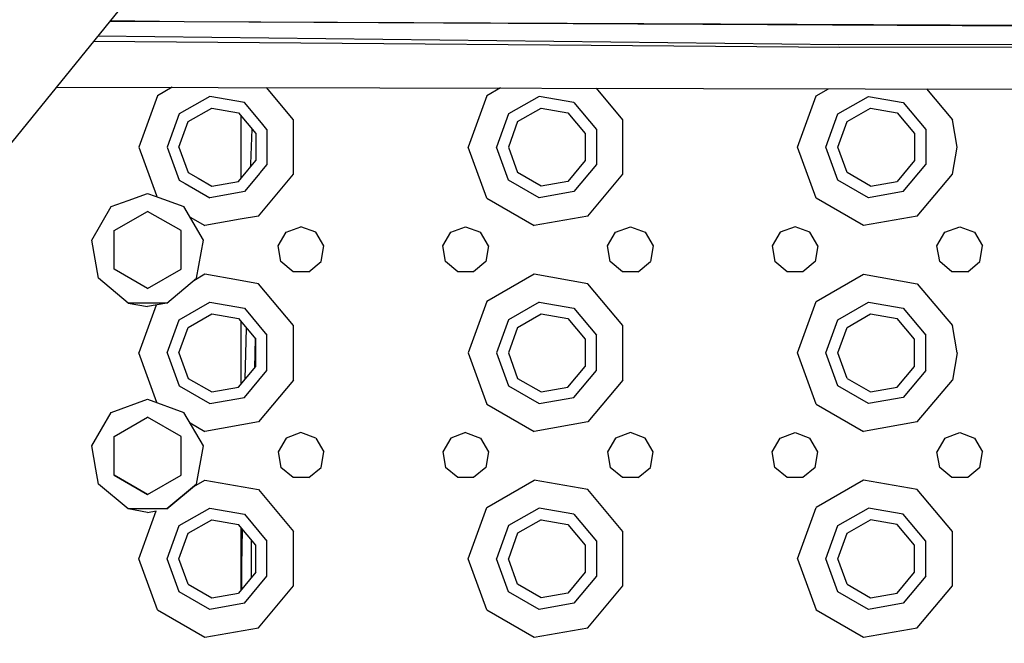
# Model space of a CAD drawing. Units: millimetres. Extents: x 977 to 9628, y -1973 to 2034.
# Drawn here: x 3067 to 3258, y -1149 to -1028 of the extents above; entities that cross this region are included whole.
import ezdxf

# ---------------------------------------------------------------- set-up
doc = ezdxf.new("R2010")
doc.units = ezdxf.units.MM
doc.layers.add('TFR-TRI', color=7, linetype='CONTINUOUS', true_color=0xffffff)

msp = doc.modelspace()

# ---------------------------------------------------------------- linework, layer by layer
at = {"layer": 'TFR-TRI', "color": 18, "linetype": 'CONTINUOUS'}
for p, q in [((3100.682129, -1008.570068), (2952.231201, -1191.486084)), ((3100.682129, -1008.570068), (2952.231201, -1191.486084)), ((3099.001953, -1028.591797), (3084.529297, -1028.473145)), ((3099.001953, -1028.591797), (3084.621338, -1028.359375)), ((3099.001953, -1028.591797), (3084.621338, -1028.359375)), ((3330.396729, -1029.783691), (3099.001953, -1028.591797)), ((3302.105957, -1029.431396), (3099.001953, -1028.591797)), ((3302.105957, -1029.431396), (3099.001953, -1028.591797)), ((3228.449219, -1029.126953), (3330.396729, -1029.783691)), ((3081.398682, -1032.330322), (3226.38916, -1033.478027)), ((3081.398682, -1032.330322), (3226.38916, -1033.478027)), ((3082.230957, -1031.304932), (3226.197021, -1032.968262)), ((3082.230957, -1031.304932), (3226.197021, -1032.968262)), ((3226.197021, -1032.968262), (3372.951904, -1032.754639)), ((3226.197021, -1032.968262), (3372.951904, -1032.754639)), ((3226.38916, -1033.478027), (3373.28418, -1033.257568)), ((3226.38916, -1033.478027), (3373.28418, -1033.257568)), ((3074.175537, -1041.230469), (3368.23291, -1041.860352)), ((3096.688965, -1041.278809), (3093.826416, -1042.931641)), ((3096.688965, -1041.278809), (3093.826416, -1042.931641)), ((3120.265381, -1047.593506), (3114.999512, -1041.317871)), ((3120.265381, -1047.593506), (3114.999512, -1041.317871)), ((3160.452393, -1041.415527), (3157.826172, -1042.931641)), ((3160.452393, -1041.415527), (3157.826172, -1042.931641)), ((3184.264893, -1047.593506), (3179.114502, -1041.455322)), ((3184.264893, -1047.593506), (3179.114502, -1041.455322)), ((3221.826172, -1042.931641), (3224.216064, -1041.551758)), ((3221.826172, -1042.931641), (3224.216064, -1041.551758)), ((3243.22998, -1041.592773), (3248.265381, -1047.593506)), ((3243.22998, -1041.592773), (3248.265381, -1047.593506)), ((3093.826416, -1042.931641), (3090.199707, -1052.894775)), ((3093.826416, -1042.931641), (3090.199707, -1052.894775)), ((3103.963623, -1043.046631), (3098.039551, -1046.466797)), ((3103.963623, -1043.046631), (3098.039551, -1046.466797)), ((3110.699707, -1044.234619), (3103.963623, -1043.046631)), ((3110.699707, -1044.234619), (3103.963623, -1043.046631)), ((3114.028076, -1048.201172), (3110.699707, -1044.234619)), ((3114.028076, -1048.201172), (3110.699707, -1044.234619)), ((3157.826172, -1042.931641), (3154.200195, -1052.894775)), ((3157.826172, -1042.931641), (3154.200195, -1052.894775)), ((3167.963623, -1043.046631), (3162.039551, -1046.466797)), ((3167.963623, -1043.046631), (3162.039551, -1046.466797)), ((3174.699951, -1044.234619), (3167.963623, -1043.046631)), ((3174.699951, -1044.234619), (3167.963623, -1043.046631)), ((3174.699951, -1044.234619), (3179.097168, -1049.474609)), ((3174.699951, -1044.234619), (3179.097168, -1049.474609)), ((3218.200195, -1052.894775), (3221.826172, -1042.931641)), ((3218.200195, -1052.894775), (3221.826172, -1042.931641)), ((3226.039551, -1046.466797), (3231.963623, -1043.046631)), ((3226.039551, -1046.466797), (3231.963623, -1043.046631)), ((3231.963623, -1043.046631), (3238.699951, -1044.234619)), ((3231.963623, -1043.046631), (3238.699951, -1044.234619)), ((3238.699951, -1044.234619), (3243.09668, -1049.474609)), ((3238.699951, -1044.234619), (3243.09668, -1049.474609)), ((3099.801514, -1047.945312), (3104.362793, -1045.311768)), ((3104.362793, -1045.311768), (3109.550049, -1046.226318)), ((3109.550049, -1046.226318), (3112.935547, -1050.26123)), ((3163.801514, -1047.945312), (3168.362793, -1045.311768)), ((3168.362793, -1045.311768), (3173.549805, -1046.226318)), ((3173.549805, -1046.226318), (3176.935547, -1050.26123)), ((3227.801514, -1047.945312), (3232.362793, -1045.311768)), ((3232.362793, -1045.311768), (3237.550049, -1046.226318)), ((3237.550049, -1046.226318), (3240.935547, -1050.26123)), ((3098.039551, -1046.466797), (3095.699951, -1052.894775)), ((3098.039551, -1046.466797), (3095.699951, -1052.894775)), ((3098, -1052.894775), (3099.801514, -1047.945312)), ((3110.060547, -1058.95459), (3110.060547, -1046.834961)), ((3115.09668, -1049.474609), (3114.029297, -1048.202637)), ((3115.09668, -1049.474609), (3114.029297, -1048.202637)), ((3120.265381, -1058.196289), (3120.265381, -1047.593506)), ((3120.265381, -1058.196289), (3120.265381, -1047.593506)), ((3162.039551, -1046.466797), (3159.699707, -1052.894775)), ((3162.039551, -1046.466797), (3159.699707, -1052.894775)), ((3163.801514, -1047.945312), (3162, -1052.894775)), ((3184.264893, -1058.196289), (3184.264893, -1047.593506)), ((3184.264893, -1058.196289), (3184.264893, -1047.593506)), ((3223.700195, -1052.894775), (3226.039551, -1046.466797)), ((3223.700195, -1052.894775), (3226.039551, -1046.466797)), ((3226, -1052.894775), (3227.801514, -1047.945312)), ((3249.200195, -1052.894775), (3248.265381, -1047.593506)), ((3249.200195, -1052.894775), (3248.265381, -1047.593506)), ((3111.98999, -1056.161621), (3112.208252, -1049.394287)), ((3111.98999, -1056.161621), (3112.208252, -1049.394287)), ((3112.935547, -1050.26123), (3112.935547, -1055.52832)), ((3115.09668, -1049.474609), (3115.09668, -1056.314941)), ((3115.09668, -1049.474609), (3115.09668, -1056.314941)), ((3176.935547, -1050.26123), (3176.935547, -1055.52832)), ((3179.097168, -1049.474609), (3179.097168, -1056.314941)), ((3179.097168, -1049.474609), (3179.097168, -1056.314941)), ((3240.935547, -1050.26123), (3240.935547, -1055.52832)), ((3243.09668, -1049.474609), (3243.09668, -1056.314941)), ((3243.09668, -1049.474609), (3243.09668, -1056.314941)), ((3090.199707, -1052.894775), (3093.628662, -1062.315186)), ((3090.199707, -1052.894775), (3093.628662, -1062.315186)), ((3095.699951, -1052.894775), (3098.039551, -1059.322754)), ((3095.699951, -1052.894775), (3098.039551, -1059.322754)), ((3098, -1052.894775), (3099.801514, -1057.844238)), ((3157.826172, -1062.858154), (3154.200195, -1052.894775)), ((3157.826172, -1062.858154), (3154.200195, -1052.894775)), ((3162.039551, -1059.322754), (3159.699707, -1052.894775)), ((3162.039551, -1059.322754), (3159.699707, -1052.894775)), ((3162, -1052.894775), (3163.801514, -1057.844238)), ((3221.826172, -1062.858154), (3218.200195, -1052.894775)), ((3221.826172, -1062.858154), (3218.200195, -1052.894775)), ((3226.039551, -1059.322754), (3223.700195, -1052.894775)), ((3226.039551, -1059.322754), (3223.700195, -1052.894775)), ((3227.801514, -1057.844238), (3226, -1052.894775)), ((3248.265381, -1058.196289), (3249.200195, -1052.894775)), ((3248.265381, -1058.196289), (3249.200195, -1052.894775)), ((3110.142334, -1058.856934), (3112.935547, -1055.52832)), ((3176.935547, -1055.52832), (3173.549805, -1059.563232)), ((3240.935547, -1055.52832), (3237.550049, -1059.563232)), ((3099.801514, -1057.844238), (3101.731934, -1058.95874)), ((3111.975098, -1056.672852), (3111.989258, -1056.178955)), ((3111.975098, -1056.672852), (3111.989258, -1056.178955)), ((3111.989258, -1056.178955), (3111.98999, -1056.161621)), ((3111.989258, -1056.178955), (3111.98999, -1056.161621)), ((3115.09668, -1056.314941), (3113.740723, -1057.931396)), ((3115.09668, -1056.314941), (3113.740723, -1057.931396)), ((3168.362793, -1060.477783), (3163.801514, -1057.844238)), ((3179.097168, -1056.314941), (3174.699951, -1061.555176)), ((3179.097168, -1056.314941), (3174.699951, -1061.555176)), ((3232.362793, -1060.477783), (3227.801514, -1057.844238)), ((3238.699951, -1061.555176), (3243.09668, -1056.314941)), ((3238.699951, -1061.555176), (3243.09668, -1056.314941)), ((3098.039551, -1059.322754), (3099.215088, -1060.001221)), ((3098.039551, -1059.322754), (3099.215088, -1060.001221)), ((3101.731934, -1058.95874), (3104.362793, -1060.477783)), ((3104.362793, -1060.477783), (3109.550049, -1059.563232)), ((3109.550049, -1059.563232), (3110.142334, -1058.856934)), ((3113.723877, -1057.951172), (3110.699707, -1061.555176)), ((3113.723877, -1057.951172), (3110.699707, -1061.555176)), ((3113.449951, -1066.318115), (3120.265381, -1058.196289)), ((3113.449951, -1066.318115), (3120.265381, -1058.196289)), ((3167.963623, -1062.74292), (3162.039551, -1059.322754)), ((3167.963623, -1062.74292), (3162.039551, -1059.322754)), ((3173.549805, -1059.563232), (3168.362793, -1060.477783)), ((3177.449951, -1066.318115), (3184.264893, -1058.196289)), ((3177.449951, -1066.318115), (3184.264893, -1058.196289)), ((3231.963623, -1062.74292), (3226.039551, -1059.322754)), ((3231.963623, -1062.74292), (3226.039551, -1059.322754)), ((3232.362793, -1060.477783), (3237.550049, -1059.563232)), ((3241.450195, -1066.318115), (3248.265381, -1058.196289)), ((3241.450195, -1066.318115), (3248.265381, -1058.196289)), ((3099.215088, -1060.001221), (3103.963623, -1062.74292)), ((3099.215088, -1060.001221), (3103.963623, -1062.74292)), ((3110.062988, -1061.66748), (3103.963623, -1062.74292)), ((3110.062988, -1061.66748), (3103.963623, -1062.74292)), ((3110.699707, -1061.555176), (3110.062988, -1061.66748)), ((3110.699707, -1061.555176), (3110.062988, -1061.66748)), ((3174.699951, -1061.555176), (3167.963623, -1062.74292)), ((3174.699951, -1061.555176), (3167.963623, -1062.74292)), ((3238.699951, -1061.555176), (3231.963623, -1062.74292)), ((3238.699951, -1061.555176), (3231.963623, -1062.74292)), ((3084.829102, -1064.468262), (3088.151123, -1063.259521)), ((3088.151123, -1063.259277), (3091.900146, -1061.894775)), ((3091.900146, -1061.894775), (3093.360107, -1062.42627)), ((3093.360352, -1062.42627), (3098.970459, -1064.468262)), ((3093.628662, -1062.315186), (3093.716309, -1062.555908)), ((3093.628662, -1062.315186), (3093.716309, -1062.555908)), ((3157.826172, -1062.858154), (3167.008301, -1068.159424)), ((3157.826172, -1062.858154), (3167.008301, -1068.159424)), ((3231.008545, -1068.159424), (3221.826172, -1062.858154)), ((3231.008545, -1068.159424), (3221.826172, -1062.858154)), ((3081.067139, -1070.984619), (3084.829102, -1064.468262)), ((3085.400146, -1069.141846), (3091.900146, -1065.38916)), ((3098.400146, -1069.141846), (3091.900146, -1065.38916)), ((3102.732666, -1070.984619), (3098.970459, -1064.468262)), ((3100.148438, -1066.507812), (3103.008789, -1068.159424)), ((3100.148438, -1066.507812), (3103.008789, -1068.159424)), ((3109.91333, -1066.941895), (3103.008789, -1068.159424)), ((3109.91333, -1066.941895), (3103.008789, -1068.159424)), ((3113.449951, -1066.318115), (3109.91333, -1066.941895)), ((3113.449951, -1066.318115), (3109.91333, -1066.941895)), ((3177.449951, -1066.318115), (3167.008301, -1068.159424)), ((3177.449951, -1066.318115), (3167.008301, -1068.159424)), ((3241.450195, -1066.318115), (3231.008545, -1068.159424)), ((3241.450195, -1066.318115), (3231.008545, -1068.159424)), ((3085.400146, -1076.647461), (3085.400146, -1069.141846)), ((3098.400146, -1076.647461), (3098.400146, -1069.141846)), ((3118.807617, -1069.447754), (3121.700195, -1068.394775)), ((3124.592773, -1069.447754), (3121.700195, -1068.394775)), ((3150.807373, -1069.447754), (3153.700195, -1068.394775)), ((3153.700195, -1068.394775), (3156.592529, -1069.447754)), ((3182.807373, -1069.447754), (3185.699707, -1068.394775)), ((3185.699707, -1068.394775), (3188.592529, -1069.447754)), ((3217.700195, -1068.394775), (3214.807617, -1069.447754)), ((3220.592529, -1069.447754), (3217.700195, -1068.394775)), ((3246.807373, -1069.447754), (3249.700195, -1068.394775)), ((3249.700195, -1068.394775), (3252.592529, -1069.447754)), ((3082.373535, -1078.394775), (3081.067139, -1070.984619)), ((3101.42627, -1078.394775), (3102.732666, -1070.984619)), ((3117.268311, -1072.113281), (3118.807617, -1069.447754)), ((3126.131592, -1072.113281), (3124.592773, -1069.447754)), ((3149.268311, -1072.113281), (3150.807373, -1069.447754)), ((3158.131592, -1072.113281), (3156.592529, -1069.447754)), ((3181.268311, -1072.113281), (3182.807373, -1069.447754)), ((3188.592529, -1069.447754), (3190.131592, -1072.113281)), ((3214.807617, -1069.447754), (3213.268311, -1072.113281)), ((3222.131592, -1072.113281), (3220.592529, -1069.447754)), ((3245.268311, -1072.113281), (3246.807373, -1069.447754)), ((3252.592529, -1069.447754), (3254.131592, -1072.113281)), ((3117.802734, -1075.144775), (3117.268311, -1072.113281)), ((3125.596924, -1075.144775), (3126.131592, -1072.113281)), ((3149.802734, -1075.144775), (3149.268311, -1072.113281)), ((3158.131592, -1072.113281), (3157.597168, -1075.144775)), ((3181.803223, -1075.144775), (3181.268311, -1072.113281)), ((3190.131592, -1072.113281), (3189.597168, -1075.144775)), ((3213.268311, -1072.113281), (3213.802734, -1075.144775)), ((3222.131592, -1072.113281), (3221.597168, -1075.144775)), ((3245.802734, -1075.144775), (3245.268311, -1072.113281)), ((3253.597168, -1075.144775), (3254.131592, -1072.113281)), ((3091.900146, -1080.400146), (3085.400146, -1076.647461)), ((3091.900146, -1080.400146), (3085.400146, -1076.647461)), ((3091.900146, -1080.400146), (3085.400146, -1076.647705)), ((3091.900146, -1080.400146), (3098.400146, -1076.647461)), ((3091.900146, -1080.400146), (3098.400146, -1076.647461)), ((3091.900146, -1080.400146), (3098.400146, -1076.647705)), ((3120.160645, -1077.123535), (3117.802734, -1075.144775)), ((3123.23877, -1077.123535), (3125.596924, -1075.144775)), ((3152.160645, -1077.123535), (3149.802734, -1075.144775)), ((3157.597168, -1075.144775), (3155.239258, -1077.123535)), ((3184.161133, -1077.123535), (3181.803223, -1075.144775)), ((3187.239258, -1077.123535), (3189.597168, -1075.144775)), ((3216.161133, -1077.123535), (3213.802734, -1075.144775)), ((3221.597168, -1075.144775), (3219.23877, -1077.123535)), ((3248.160645, -1077.123535), (3245.802734, -1075.144775)), ((3251.239258, -1077.123535), (3253.597168, -1075.144775)), ((3088.137939, -1083.231201), (3082.373535, -1078.394775)), ((3095.662354, -1083.231201), (3101.42627, -1078.394775)), ((3103.008789, -1077.630371), (3100.857178, -1078.872314)), ((3103.008789, -1077.630371), (3100.857178, -1078.872314)), ((3109.577637, -1078.788574), (3103.008789, -1077.630371)), ((3109.577637, -1078.788574), (3103.008789, -1077.630371)), ((3113.449951, -1079.471436), (3109.577637, -1078.788574)), ((3113.449951, -1079.471436), (3109.577637, -1078.788574)), ((3123.23877, -1077.123535), (3120.160645, -1077.123535)), ((3155.239258, -1077.123535), (3152.160645, -1077.123535)), ((3167.008301, -1077.630371), (3157.826172, -1082.931396)), ((3167.008301, -1077.630371), (3157.826172, -1082.931396)), ((3177.449951, -1079.471436), (3167.008301, -1077.630371)), ((3177.449951, -1079.471436), (3167.008301, -1077.630371)), ((3187.239258, -1077.123535), (3184.161133, -1077.123535)), ((3219.23877, -1077.123535), (3216.161133, -1077.123535)), ((3221.826172, -1082.931396), (3231.008545, -1077.630371)), ((3221.826172, -1082.931396), (3231.008545, -1077.630371)), ((3231.008545, -1077.630371), (3241.450195, -1079.471436)), ((3231.008545, -1077.630371), (3241.450195, -1079.471436)), ((3251.239258, -1077.123535), (3248.160645, -1077.123535)), ((3120.265381, -1087.593506), (3113.449951, -1079.471436)), ((3120.265381, -1087.593506), (3113.449951, -1079.471436)), ((3184.264893, -1087.593506), (3177.449951, -1079.471436)), ((3184.264893, -1087.593506), (3177.449951, -1079.471436)), ((3241.450195, -1079.471436), (3248.265381, -1087.593506)), ((3241.450195, -1079.471436), (3248.265381, -1087.593506)), ((3088.137939, -1083.231201), (3091.900146, -1083.894775)), ((3095.662354, -1083.231201), (3088.137939, -1083.231201)), ((3095.662354, -1083.231201), (3088.137939, -1083.231201)), ((3093.58374, -1083.5979), (3090.199707, -1092.894775)), ((3093.58374, -1083.5979), (3090.199707, -1092.894775)), ((3095.662354, -1083.231201), (3091.900146, -1083.894775)), ((3098.039551, -1086.467041), (3103.963623, -1083.046875)), ((3098.039551, -1086.467041), (3103.963623, -1083.046875)), ((3103.963623, -1083.046875), (3110.699707, -1084.234619)), ((3103.963623, -1083.046875), (3110.699707, -1084.234619)), ((3110.699707, -1084.234619), (3115.09668, -1089.474609)), ((3110.699707, -1084.234619), (3115.09668, -1089.474609)), ((3157.826172, -1082.931396), (3154.200195, -1092.894775)), ((3157.826172, -1082.931396), (3154.200195, -1092.894775)), ((3167.963623, -1083.046875), (3162.039551, -1086.467041)), ((3167.963623, -1083.046875), (3162.039551, -1086.467041)), ((3167.963623, -1083.046875), (3174.699951, -1084.234619)), ((3167.963623, -1083.046875), (3174.699951, -1084.234619)), ((3174.699951, -1084.234619), (3179.097168, -1089.474609)), ((3174.699951, -1084.234619), (3179.097168, -1089.474609)), ((3218.200195, -1092.894775), (3221.826172, -1082.931396)), ((3218.200195, -1092.894775), (3221.826172, -1082.931396)), ((3226.039551, -1086.467041), (3231.963623, -1083.046875)), ((3226.039551, -1086.467041), (3231.963623, -1083.046875)), ((3231.963623, -1083.046875), (3238.699951, -1084.234619)), ((3231.963623, -1083.046875), (3238.699951, -1084.234619)), ((3238.699951, -1084.234619), (3243.09668, -1089.474609)), ((3238.699951, -1084.234619), (3243.09668, -1089.474609)), ((3095.699951, -1092.894775), (3098.039551, -1086.467041)), ((3095.699951, -1092.894775), (3098.039551, -1086.467041)), ((3099.801514, -1087.945312), (3104.362793, -1085.311768)), ((3104.362793, -1085.311768), (3109.550049, -1086.226562)), ((3109.550049, -1086.226562), (3112.935547, -1090.26123)), ((3162.039551, -1086.467041), (3159.699707, -1092.894775)), ((3162.039551, -1086.467041), (3159.699707, -1092.894775)), ((3163.801514, -1087.945312), (3168.362793, -1085.311768)), ((3168.362793, -1085.311768), (3173.549805, -1086.226562)), ((3173.549805, -1086.226562), (3176.935547, -1090.26123)), ((3223.700195, -1092.894775), (3226.039551, -1086.467041)), ((3223.700195, -1092.894775), (3226.039551, -1086.467041)), ((3227.801514, -1087.945312), (3232.362793, -1085.311768)), ((3232.362793, -1085.311768), (3237.550049, -1086.226562)), ((3240.935547, -1090.26123), (3237.550049, -1086.226562)), ((3098, -1092.894775), (3099.801514, -1087.945312)), ((3110.060547, -1098.95459), (3110.060547, -1086.834961)), ((3110.870117, -1097.989746), (3111.114746, -1088.091309)), ((3110.870117, -1097.989746), (3111.114746, -1088.091309)), ((3120.265381, -1098.196045), (3120.265381, -1087.593506)), ((3120.265381, -1098.196045), (3120.265381, -1087.593506)), ((3163.801514, -1087.945312), (3162, -1092.894775)), ((3184.264893, -1098.196045), (3184.264893, -1087.593506)), ((3184.264893, -1098.196045), (3184.264893, -1087.593506)), ((3226, -1092.894775), (3227.801514, -1087.945312)), ((3249.200195, -1092.894775), (3248.265381, -1087.593506)), ((3249.200195, -1092.894775), (3248.265381, -1087.593506)), ((3112.713135, -1095.793457), (3112.851807, -1090.161377)), ((3112.713135, -1095.793457), (3112.851807, -1090.161377)), ((3112.935547, -1095.52832), (3112.935547, -1090.26123)), ((3115.09668, -1096.314941), (3115.09668, -1089.474609)), ((3115.09668, -1096.314941), (3115.09668, -1089.474609)), ((3176.935547, -1090.26123), (3176.935547, -1095.52832)), ((3179.097168, -1096.314941), (3179.097168, -1089.474609)), ((3179.097168, -1096.314941), (3179.097168, -1089.474609)), ((3240.935547, -1095.52832), (3240.935547, -1090.26123)), ((3243.09668, -1096.314941), (3243.09668, -1089.474609)), ((3243.09668, -1096.314941), (3243.09668, -1089.474609)), ((3093.716309, -1102.555908), (3090.199707, -1092.894775)), ((3093.716309, -1102.555908), (3090.199707, -1092.894775)), ((3095.699951, -1092.894775), (3098.039551, -1099.322754)), ((3095.699951, -1092.894775), (3098.039551, -1099.322754)), ((3098, -1092.894775), (3099.801514, -1097.844238)), ((3154.200195, -1092.894775), (3157.826172, -1102.85791)), ((3154.200195, -1092.894775), (3157.826172, -1102.85791)), ((3159.699707, -1092.894775), (3162.039551, -1099.322754)), ((3159.699707, -1092.894775), (3162.039551, -1099.322754)), ((3162, -1092.894775), (3163.801514, -1097.844238)), ((3221.826172, -1102.85791), (3218.200195, -1092.894775)), ((3221.826172, -1102.85791), (3218.200195, -1092.894775)), ((3226.039551, -1099.322754), (3223.700195, -1092.894775)), ((3226.039551, -1099.322754), (3223.700195, -1092.894775)), ((3227.801514, -1097.844238), (3226, -1092.894775)), ((3249.200195, -1092.894775), (3248.265381, -1098.196045)), ((3249.200195, -1092.894775), (3248.265381, -1098.196045)), ((3109.550049, -1099.563232), (3112.935547, -1095.52832)), ((3173.549805, -1099.563232), (3176.935547, -1095.52832)), ((3237.550049, -1099.563232), (3240.935547, -1095.52832)), ((3099.801514, -1097.844238), (3104.362793, -1100.478027)), ((3110.699707, -1101.554932), (3115.09668, -1096.314941)), ((3110.699707, -1101.554932), (3115.09668, -1096.314941)), ((3163.801514, -1097.844238), (3168.362793, -1100.478027)), ((3174.699951, -1101.554932), (3179.097168, -1096.314941)), ((3174.699951, -1101.554932), (3179.097168, -1096.314941)), ((3227.801514, -1097.844238), (3232.362793, -1100.478027)), ((3243.09668, -1096.314941), (3238.699951, -1101.554932)), ((3243.09668, -1096.314941), (3238.699951, -1101.554932)), ((3098.039551, -1099.322754), (3103.963623, -1102.74292)), ((3098.039551, -1099.322754), (3103.963623, -1102.74292)), ((3104.362793, -1100.478027), (3109.550049, -1099.563232)), ((3120.265381, -1098.196045), (3113.449951, -1106.318359)), ((3120.265381, -1098.196045), (3113.449951, -1106.318359)), ((3162.039551, -1099.322754), (3167.963623, -1102.74292)), ((3162.039551, -1099.322754), (3167.963623, -1102.74292)), ((3168.362793, -1100.478027), (3173.549805, -1099.563232)), ((3184.264893, -1098.196045), (3177.449951, -1106.318359)), ((3184.264893, -1098.196045), (3177.449951, -1106.318359)), ((3231.963623, -1102.74292), (3226.039551, -1099.322754)), ((3231.963623, -1102.74292), (3226.039551, -1099.322754)), ((3232.362793, -1100.478027), (3237.550049, -1099.563232)), ((3241.450195, -1106.318359), (3248.265381, -1098.196045)), ((3241.450195, -1106.318359), (3248.265381, -1098.196045)), ((3084.829102, -1104.468262), (3091.900146, -1101.894775)), ((3091.900146, -1101.894775), (3098.970459, -1104.468262)), ((3103.963623, -1102.74292), (3110.699707, -1101.554932)), ((3103.963623, -1102.74292), (3110.699707, -1101.554932)), ((3167.963623, -1102.74292), (3174.699951, -1101.554932)), ((3167.963623, -1102.74292), (3174.699951, -1101.554932)), ((3238.699951, -1101.554932), (3231.963623, -1102.74292)), ((3238.699951, -1101.554932), (3231.963623, -1102.74292)), ((3157.826172, -1102.85791), (3167.008301, -1108.159424)), ((3157.826172, -1102.85791), (3167.008301, -1108.159424)), ((3221.826172, -1102.85791), (3231.008545, -1108.159424)), ((3221.826172, -1102.85791), (3231.008545, -1108.159424)), ((3081.067139, -1110.984619), (3084.829102, -1104.468262)), ((3085.400146, -1109.141846), (3091.900146, -1105.38916)), ((3098.400146, -1109.141846), (3091.900146, -1105.38916)), ((3102.732666, -1110.984619), (3098.970459, -1104.468262)), ((3100.148438, -1106.508057), (3103.008789, -1108.159424)), ((3100.148438, -1106.508057), (3103.008789, -1108.159424)), ((3113.449951, -1106.318359), (3103.008789, -1108.159424)), ((3113.449951, -1106.318359), (3103.008789, -1108.159424)), ((3177.449951, -1106.318359), (3167.008301, -1108.159424)), ((3177.449951, -1106.318359), (3167.008301, -1108.159424)), ((3241.450195, -1106.318359), (3231.008545, -1108.159424)), ((3241.450195, -1106.318359), (3231.008545, -1108.159424)), ((3085.400146, -1115.89917), (3085.400146, -1109.141846)), ((3098.400146, -1115.431152), (3098.400146, -1109.141846)), ((3118.807617, -1109.447754), (3117.268311, -1112.113525)), ((3121.700195, -1108.394775), (3118.807617, -1109.447754)), ((3124.592773, -1109.447754), (3121.700195, -1108.394775)), ((3124.592773, -1109.447754), (3126.131592, -1112.113525)), ((3150.807373, -1109.447754), (3149.268311, -1112.113525)), ((3153.700195, -1108.394775), (3150.807373, -1109.447754)), ((3153.700195, -1108.394775), (3156.592529, -1109.447754)), ((3156.592529, -1109.447754), (3158.131592, -1112.113525)), ((3182.807373, -1109.447754), (3181.268311, -1112.113525)), ((3185.699707, -1108.394775), (3182.807373, -1109.447754)), ((3188.592529, -1109.447754), (3185.699707, -1108.394775)), ((3190.131592, -1112.113525), (3188.592529, -1109.447754)), ((3213.268311, -1112.113525), (3214.807617, -1109.447754)), ((3214.807617, -1109.447754), (3217.700195, -1108.394775)), ((3217.700195, -1108.394775), (3220.592529, -1109.447754)), ((3222.131592, -1112.113525), (3220.592529, -1109.447754)), ((3246.807373, -1109.447754), (3245.268311, -1112.113525)), ((3246.807373, -1109.447754), (3249.700195, -1108.394775)), ((3249.700195, -1108.394775), (3252.592529, -1109.447754)), ((3252.592529, -1109.447754), (3254.131592, -1112.113525)), ((3081.858887, -1115.476074), (3081.067139, -1110.984619)), ((3101.42627, -1118.394775), (3102.732666, -1110.984619)), ((3117.268311, -1112.113525), (3117.802734, -1115.144775)), ((3125.596924, -1115.144775), (3126.131592, -1112.113525)), ((3149.268311, -1112.113525), (3149.802734, -1115.144775)), ((3158.131592, -1112.113525), (3157.597168, -1115.144775)), ((3181.268311, -1112.113525), (3181.803223, -1115.144775)), ((3189.597168, -1115.144775), (3190.131592, -1112.113525)), ((3213.802734, -1115.144775), (3213.268311, -1112.113525)), ((3221.597168, -1115.144775), (3222.131592, -1112.113525)), ((3245.802734, -1115.144775), (3245.268311, -1112.113525)), ((3253.597168, -1115.144775), (3254.131592, -1112.113525)), ((3120.160645, -1117.123291), (3117.802734, -1115.144775)), ((3123.23877, -1117.123291), (3125.596924, -1115.144775)), ((3152.160645, -1117.123291), (3149.802734, -1115.144775)), ((3157.597168, -1115.144775), (3155.239258, -1117.123291)), ((3184.161133, -1117.123291), (3181.803223, -1115.144775)), ((3187.239258, -1117.123291), (3189.597168, -1115.144775)), ((3216.161133, -1117.123291), (3213.802734, -1115.144775)), ((3221.597168, -1115.144775), (3219.23877, -1117.123291)), ((3248.160645, -1117.123291), (3245.802734, -1115.144775)), ((3253.597168, -1115.144775), (3251.239258, -1117.123291)), ((3082.373535, -1118.394775), (3081.859131, -1115.476318)), ((3085.400146, -1116.647461), (3085.400146, -1115.89917)), ((3085.400146, -1116.647461), (3091.900146, -1120.400391)), ((3091.900146, -1120.400146), (3085.400146, -1116.647461)), ((3091.900146, -1120.400146), (3085.400146, -1116.647461)), ((3091.900146, -1120.400391), (3098.400146, -1116.647461)), ((3091.900146, -1120.400146), (3098.400146, -1116.647461)), ((3091.900146, -1120.400146), (3098.400146, -1116.647461)), ((3098.400146, -1116.647461), (3098.400146, -1115.431396)), ((3123.23877, -1117.123291), (3120.160645, -1117.123291)), ((3155.239258, -1117.123291), (3152.160645, -1117.123291)), ((3187.239258, -1117.123291), (3184.161133, -1117.123291)), ((3219.23877, -1117.123291), (3216.161133, -1117.123291)), ((3251.239258, -1117.123291), (3248.160645, -1117.123291)), ((3088.137939, -1123.231445), (3082.373535, -1118.394775)), ((3088.137939, -1123.231445), (3082.373535, -1118.394775)), ((3088.137939, -1123.231445), (3082.373535, -1118.394775)), ((3095.662354, -1123.231445), (3101.42627, -1118.394775)), ((3095.662354, -1123.231445), (3101.42627, -1118.394775)), ((3101.42627, -1118.394775), (3095.662354, -1123.231445)), ((3100.857178, -1118.872314), (3103.008789, -1117.630371)), ((3100.857178, -1118.872314), (3103.008789, -1117.630371)), ((3103.008789, -1117.630371), (3113.449951, -1119.471436)), ((3103.008789, -1117.630371), (3113.449951, -1119.471436)), ((3157.826172, -1122.931641), (3167.008301, -1117.630371)), ((3157.826172, -1122.931641), (3167.008301, -1117.630371)), ((3177.449951, -1119.471436), (3167.008301, -1117.630371)), ((3177.449951, -1119.471436), (3167.008301, -1117.630371)), ((3231.008545, -1117.630371), (3221.826172, -1122.931641)), ((3231.008545, -1117.630371), (3221.826172, -1122.931641)), ((3241.450195, -1119.471436), (3231.008545, -1117.630371)), ((3241.450195, -1119.471436), (3231.008545, -1117.630371)), ((3113.449951, -1119.471436), (3120.265381, -1127.593506)), ((3113.449951, -1119.471436), (3120.265381, -1127.593506)), ((3184.264893, -1127.593506), (3177.449951, -1119.471436)), ((3184.264893, -1127.593506), (3177.449951, -1119.471436)), ((3248.265381, -1127.593506), (3241.450195, -1119.471436)), ((3248.265381, -1127.593506), (3241.450195, -1119.471436)), ((3154.200195, -1132.894775), (3157.826172, -1122.931641)), ((3154.200195, -1132.894775), (3157.826172, -1122.931641)), ((3218.200195, -1132.894775), (3221.826172, -1122.931641)), ((3218.200195, -1132.894775), (3221.826172, -1122.931641)), ((3095.662354, -1123.231445), (3088.137939, -1123.231445)), ((3091.900146, -1123.894775), (3088.137939, -1123.231445)), ((3095.662354, -1123.231445), (3088.137939, -1123.231445)), ((3090.199707, -1132.894775), (3093.58374, -1123.5979)), ((3090.199707, -1132.894775), (3093.58374, -1123.5979)), ((3091.900146, -1123.894775), (3093.58374, -1123.5979)), ((3098.039551, -1126.466797), (3103.963623, -1123.046631)), ((3098.039551, -1126.466797), (3103.963623, -1123.046631)), ((3103.963623, -1123.046631), (3110.699707, -1124.234375)), ((3103.963623, -1123.046631), (3110.699707, -1124.234375)), ((3110.699707, -1124.234375), (3115.09668, -1129.474609)), ((3110.699707, -1124.234375), (3115.09668, -1129.474609)), ((3167.963623, -1123.046631), (3162.039551, -1126.466797)), ((3167.963623, -1123.046631), (3162.039551, -1126.466797)), ((3174.699951, -1124.234375), (3167.963623, -1123.046631)), ((3174.699951, -1124.234375), (3167.963623, -1123.046631)), ((3174.699951, -1124.234375), (3179.097168, -1129.474609)), ((3174.699951, -1124.234375), (3179.097168, -1129.474609)), ((3226.039551, -1126.466797), (3231.963623, -1123.046631)), ((3226.039551, -1126.466797), (3231.963623, -1123.046631)), ((3238.699951, -1124.234375), (3231.963623, -1123.046631)), ((3238.699951, -1124.234375), (3231.963623, -1123.046631)), ((3243.09668, -1129.474609), (3238.699951, -1124.234375)), ((3243.09668, -1129.474609), (3238.699951, -1124.234375)), ((3095.699951, -1132.894775), (3098.039551, -1126.466797)), ((3095.699951, -1132.894775), (3098.039551, -1126.466797)), ((3099.801514, -1127.945312), (3104.362793, -1125.311768)), ((3104.362793, -1125.311768), (3109.550049, -1126.226318)), ((3112.935547, -1130.26123), (3109.550049, -1126.226318)), ((3162.039551, -1126.466797), (3159.699707, -1132.894775)), ((3162.039551, -1126.466797), (3159.699707, -1132.894775)), ((3168.362793, -1125.311768), (3163.801514, -1127.945312)), ((3168.362793, -1125.311768), (3173.549805, -1126.226318)), ((3173.549805, -1126.226318), (3176.935547, -1130.26123)), ((3223.700195, -1132.894775), (3226.039551, -1126.466797)), ((3223.700195, -1132.894775), (3226.039551, -1126.466797)), ((3227.801514, -1127.945312), (3232.362793, -1125.311768)), ((3237.550049, -1126.226318), (3232.362793, -1125.311768)), ((3240.935547, -1130.26123), (3237.550049, -1126.226318)), ((3098, -1132.894775), (3099.801514, -1127.945312)), ((3110.060547, -1138.95459), (3110.060547, -1126.834961)), ((3110.226562, -1134.160889), (3110.310303, -1127.272705)), ((3110.226562, -1134.160889), (3110.310303, -1127.272705)), ((3110.310303, -1127.272705), (3110.3125, -1127.135254)), ((3110.310303, -1127.272705), (3110.3125, -1127.135254)), ((3120.265381, -1138.196045), (3120.265381, -1127.593506)), ((3120.265381, -1138.196045), (3120.265381, -1127.593506)), ((3163.801514, -1127.945312), (3162, -1132.894775)), ((3184.264893, -1138.196045), (3184.264893, -1127.593506)), ((3184.264893, -1138.196045), (3184.264893, -1127.593506)), ((3226, -1132.894775), (3227.801514, -1127.945312)), ((3248.265381, -1138.196045), (3248.265381, -1127.593506)), ((3248.265381, -1138.196045), (3248.265381, -1127.593506)), ((3112.104736, -1136.518555), (3112.119385, -1129.288574)), ((3112.104736, -1136.518555), (3112.119385, -1129.288574)), ((3112.935547, -1135.52832), (3112.935547, -1130.26123)), ((3115.09668, -1136.315186), (3115.09668, -1129.474609)), ((3115.09668, -1136.315186), (3115.09668, -1129.474609)), ((3176.935547, -1130.26123), (3176.935547, -1135.52832)), ((3179.097168, -1129.474609), (3179.097168, -1136.315186)), ((3179.097168, -1129.474609), (3179.097168, -1136.315186)), ((3240.935547, -1135.52832), (3240.935547, -1130.26123)), ((3243.09668, -1136.315186), (3243.09668, -1129.474609)), ((3243.09668, -1136.315186), (3243.09668, -1129.474609)), ((3093.826416, -1142.85791), (3090.199707, -1132.894775)), ((3093.826416, -1142.85791), (3090.199707, -1132.894775)), ((3098.039551, -1139.322754), (3095.699951, -1132.894775)), ((3098.039551, -1139.322754), (3095.699951, -1132.894775)), ((3099.801514, -1137.844238), (3098, -1132.894775)), ((3110.231934, -1138.750488), (3110.226562, -1134.160889)), ((3110.231934, -1138.750488), (3110.226562, -1134.160889)), ((3157.826172, -1142.85791), (3154.200195, -1132.894775)), ((3157.826172, -1142.85791), (3154.200195, -1132.894775)), ((3162.039551, -1139.322754), (3159.699707, -1132.894775)), ((3162.039551, -1139.322754), (3159.699707, -1132.894775)), ((3163.801514, -1137.844238), (3162, -1132.894775)), ((3218.200195, -1132.894775), (3221.826172, -1142.85791)), ((3218.200195, -1132.894775), (3221.826172, -1142.85791)), ((3226.039551, -1139.322754), (3223.700195, -1132.894775)), ((3226.039551, -1139.322754), (3223.700195, -1132.894775)), ((3227.801514, -1137.844238), (3226, -1132.894775)), ((3112.935547, -1135.52832), (3109.550049, -1139.563232)), ((3110.699707, -1141.555176), (3115.09668, -1136.315186)), ((3110.699707, -1141.555176), (3115.09668, -1136.315186)), ((3176.935547, -1135.52832), (3173.549805, -1139.563232)), ((3179.097168, -1136.315186), (3174.699951, -1141.555176)), ((3179.097168, -1136.315186), (3174.699951, -1141.555176)), ((3237.550049, -1139.563232), (3240.935547, -1135.52832)), ((3243.09668, -1136.315186), (3238.699951, -1141.555176)), ((3243.09668, -1136.315186), (3238.699951, -1141.555176)), ((3099.801514, -1137.844238), (3104.362793, -1140.477783)), ((3113.449951, -1146.318359), (3120.265381, -1138.196045)), ((3113.449951, -1146.318359), (3120.265381, -1138.196045)), ((3168.362793, -1140.477783), (3163.801514, -1137.844238)), ((3177.449951, -1146.318359), (3184.264893, -1138.196045)), ((3177.449951, -1146.318359), (3184.264893, -1138.196045)), ((3227.801514, -1137.844238), (3232.362793, -1140.477783)), ((3241.450195, -1146.318359), (3248.265381, -1138.196045)), ((3241.450195, -1146.318359), (3248.265381, -1138.196045)), ((3103.963623, -1142.74292), (3098.039551, -1139.322754)), ((3103.963623, -1142.74292), (3098.039551, -1139.322754)), ((3104.362793, -1140.477783), (3109.550049, -1139.563232)), ((3167.963623, -1142.74292), (3162.039551, -1139.322754)), ((3167.963623, -1142.74292), (3162.039551, -1139.322754)), ((3173.549805, -1139.563232), (3168.362793, -1140.477783)), ((3231.963623, -1142.74292), (3226.039551, -1139.322754)), ((3231.963623, -1142.74292), (3226.039551, -1139.322754)), ((3232.362793, -1140.477783), (3237.550049, -1139.563232)), ((3110.699707, -1141.555176), (3103.963623, -1142.74292)), ((3110.699707, -1141.555176), (3103.963623, -1142.74292)), ((3174.699951, -1141.555176), (3167.963623, -1142.74292)), ((3174.699951, -1141.555176), (3167.963623, -1142.74292)), ((3238.699951, -1141.555176), (3231.963623, -1142.74292)), ((3238.699951, -1141.555176), (3231.963623, -1142.74292)), ((3093.826416, -1142.85791), (3103.008789, -1148.159424)), ((3093.826416, -1142.85791), (3103.008789, -1148.159424)), ((3157.826172, -1142.85791), (3167.008301, -1148.159424)), ((3157.826172, -1142.85791), (3167.008301, -1148.159424)), ((3221.826172, -1142.85791), (3231.008545, -1148.159424)), ((3221.826172, -1142.85791), (3231.008545, -1148.159424)), ((3103.008789, -1148.159424), (3113.449951, -1146.318359)), ((3103.008789, -1148.159424), (3113.449951, -1146.318359)), ((3167.008301, -1148.159424), (3177.449951, -1146.318359)), ((3167.008301, -1148.159424), (3177.449951, -1146.318359)), ((3231.008545, -1148.159424), (3241.450195, -1146.318359)), ((3231.008545, -1148.159424), (3241.450195, -1146.318359))]:
    msp.add_line(p, q, dxfattribs=at)

doc.saveas('drawing.dxf')
